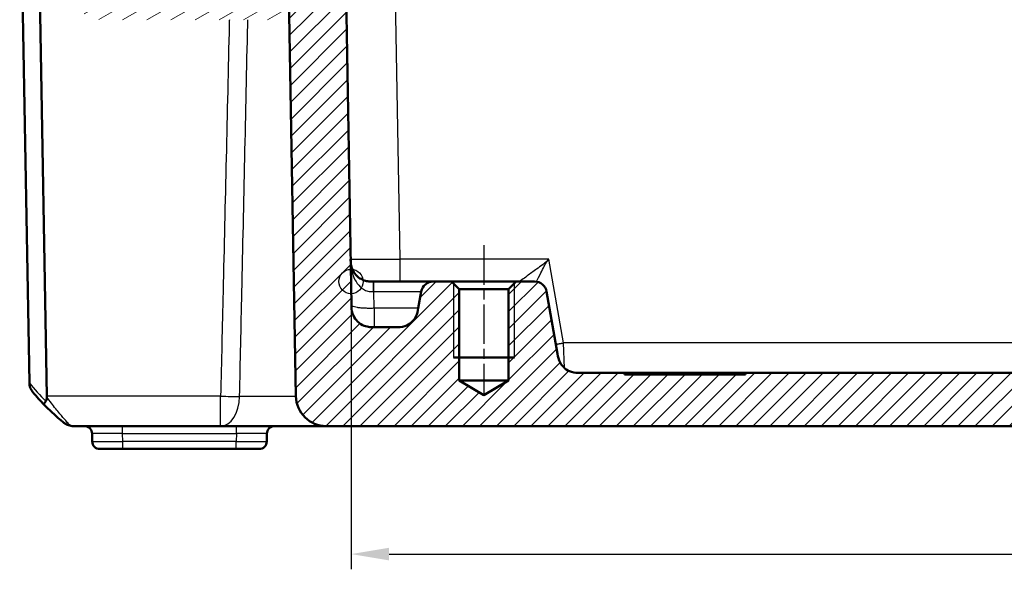
# Model space of a CAD drawing. Units: millimetres. Extents: x 1 to 840, y 1 to 593.
# Drawn here: x 255 to 319, y 474 to 510 of the extents above; entities that cross this region are included whole.
import ezdxf

# ---------------------------------------------------------------- set-up
doc = ezdxf.new("R2010")
doc.units = ezdxf.units.MM
doc.linetypes.add('CHAIN', pattern=[0.3543, 0.2362, -0.0295, 0.0591, -0.0295])
doc.linetypes.add('DASH_DOT', pattern=[0.37, 0.24, -0.06, 0.01, -0.06])
for name, color, linetype, lineweight in [('Bemaßung (ISO)', 1, 'Continuous', 25), ('Mittellinie (ISO)', 1, 'DASH_DOT', 25), ('Schraffur (ISO)', 1, 'Continuous', 18), ('Sichtbar (ISO)', 7, 'Continuous', 50), ('Sichtbar schmal (ISO)', 1, 'Continuous', 25), ('Skizziergeometrie (ISO)', 7, 'Continuous', 25)]:
    doc.layers.add(name, color=color, linetype=linetype, lineweight=lineweight)
doc.styles.add('3_5', font='isocpeur.ttf', dxfattribs={"width": 1.1})
doc.dimstyles.new('18-Bopla 3_5', dxfattribs={"dimtxt": 3.5, "dimasz": 2.5, "dimexe": 1, "dimexo": 0, "dimgap": 0.2, "dimtad": 1, "dimdec": 6, "dimrnd": 1e-08, "dimtxsty": '3_5', "dimcen": 0.09, "dimdle": 7, "dimclrd": 1, "dimclre": 1, "dimclrt": 5, "dimadec": 6, "dimazin": 2, "dimtfac": 0.714286, "dimtdec": 3, "dimtmove": 0, "dimatfit": 3, "dimfxl": 1, "dimtolj": 1, "dimlwd": 25, "dimlwe": 25, "dimarcsym": 0})

# ---------------------------------------------------------------- blocks, each defined once
blk = doc.blocks.new('*D26')
at = {"layer": 'Bemaßung (ISO)', "color": 1, "linetype": 'Continuous', "lineweight": 25}
for p, q in [((276.334, 492.963), (276.334, 474.056)), ((391.796, 492.963), (391.796, 474.056)), ((278.834, 475.056), (389.296, 475.056))]:
    blk.add_line(p, q, dxfattribs=at)
at = {"layer": 'Bemaßung (ISO)', "color": 1, "linetype": 'Continuous'}
for points in [[(278.834, 475.473), (278.834, 474.64), (276.334, 475.056)], [(389.296, 475.473), (389.296, 474.64), (391.796, 475.056)]]:
    blk.add_solid(points, dxfattribs=at)
at = {"layer": 'Defpoints', "color": 0, "linetype": 'Continuous'}
for p in [(276.334, 492.963), (391.796, 492.963), (391.796, 475.056)]:
    blk.add_point(p, dxfattribs=at)
at = {"layer": 'Bemaßung (ISO)', "color": 5, "linetype": 'Continuous', "lineweight": 25, "insert": (328.632, 475.256), "char_height": 3.5, "attachment_point": 7, "style": '3_5'}
blk.add_mtext('\\A1;115,5', dxfattribs=at)

msp = doc.modelspace()

# ---------------------------------------------------------------- hatches: boundary and pattern name
at = {"layer": 'Schraffur (ISO)'}
h = msp.add_hatch(dxfattribs=at)
h.set_pattern_fill('ANSI31', color=256, scale=6.35, angle=-14.9999777807, style=0)
h.set_pattern_definition([(30.00002, (0, 0), (-0.3968753, 0.6874075), [])])
edge = h.paths.add_edge_path()
edge.add_ellipse((268.85838118, 517.96256199), major_axis=(-0.12990381, -0.075), ratio=1, start_angle=270, end_angle=390)
edge.add_line((268.78338118, 517.83265818), (268.93959896, 517.7424658))
edge.add_ellipse((268.86459896, 517.61256199), major_axis=(0.12990381, -0.075), ratio=1, start_angle=330, end_angle=450, ccw=False)
edge.add_line((268.93959896, 517.48265818), (268.76459896, 517.38162188))
edge.add_ellipse((268.83959896, 517.25171807), major_axis=(-0.12990381, -0.075), ratio=1, start_angle=270, end_angle=330)
edge.add_line((268.68959896, 517.25171807), (268.68959896, 512.96256199))
edge.add_ellipse((268.38959896, 512.96256199), major_axis=(0, -0.3), ratio=1, start_angle=0, end_angle=90, ccw=False)
edge.add_line((268.38959896, 512.66256199), (265.73959896, 512.66256199))
edge.add_ellipse((265.73959896, 512.96256199), major_axis=(-0.3, 0), ratio=1, start_angle=0, end_angle=90, ccw=False)
edge.add_line((265.43959896, 512.96256199), (265.43959896, 517.60171807))
edge.add_ellipse((265.28959896, 517.60171807), major_axis=(0, 0.15), ratio=1, start_angle=270, end_angle=330)
edge.add_line((265.36459896, 517.73162188), (265.18959896, 517.83265818))
edge.add_ellipse((265.26459896, 517.96256199), major_axis=(-0.12990381, 0.075), ratio=1, start_angle=330, end_angle=450, ccw=False)
edge.add_line((265.18959896, 518.0924658), (265.34581674, 518.18265818))
edge.add_ellipse((265.27081674, 518.31256199), major_axis=(0.12990381, 0.075), ratio=1, start_angle=270, end_angle=390)
edge.add_line((265.34581674, 518.4424658), (265.18959896, 518.53265818))
edge.add_ellipse((265.26459896, 518.66256199), major_axis=(-0.12990381, 0.075), ratio=1, start_angle=60, end_angle=90, ccw=False)
edge.add_ellipse((265.00479134, 518.51256199), major_axis=(-0.075, 0.12990381), ratio=1, start_angle=270, end_angle=330)
edge.add_line((265.00479134, 518.66256199), (263.91459896, 518.66256199))
edge.add_ellipse((263.91459896, 518.16256199), major_axis=(-0.5, 0), ratio=1, start_angle=270, end_angle=360)
edge.add_line((263.41459896, 518.16256199), (263.41459896, 517.36256199))
edge.add_ellipse((262.91459896, 517.36256199), major_axis=(0, -0.5), ratio=1, start_angle=0, end_angle=90, ccw=False)
edge.add_line((262.91459896, 516.86256199), (262.36459896, 516.86256199))
edge.add_ellipse((262.36459896, 517.36256199), major_axis=(-0.5, 0), ratio=1, start_angle=0, end_angle=90, ccw=False)
edge.add_line((261.86459896, 517.36256199), (261.86459896, 535.36256199))
edge.add_line((261.86459896, 535.36256199), (261.86459896, 535.50461662))
edge.add_ellipse((261.66459896, 535.50461662), major_axis=(0, 0.2), ratio=1, start_angle=270, end_angle=350)
edge.add_line((261.69932859, 535.70157817), (260.87986506, 535.8460717))
edge.add_line((260.87986506, 535.8460717), (259.73824714, 536.04736974))
edge.add_ellipse((259.56459896, 535.06256199), major_axis=(-0.98480775, 0.17364818), ratio=1, start_angle=270, end_angle=315)
edge.add_line((258.99102252, 535.88171403), (258.52755794, 535.55719264))
edge.add_ellipse((259.10113438, 534.7380406), major_axis=(-0.81915204, -0.57357644), ratio=1, start_angle=270, end_angle=297)
edge.add_line((258.21818679, 535.20751216), (257.88165137, 534.57458108))
edge.add_ellipse((258.76459896, 534.10510952), major_axis=(-0.46947156, -0.88294759), ratio=1, start_angle=270, end_angle=298)
edge.add_line((257.76459896, 534.10510952), (257.76459896, 533.19423728))
edge.add_ellipse((257.96459896, 533.19423728), major_axis=(0, -0.2), ratio=1, start_angle=270, end_angle=360)
edge.add_line((257.96459896, 532.99423728), (258.56459896, 532.99423728))
edge.add_ellipse((258.56459896, 533.19423728), major_axis=(0.2, 0), ratio=1, start_angle=270, end_angle=360)
edge.add_line((258.76459896, 533.19423728), (258.76459896, 533.39423728))
edge.add_ellipse((259.16459896, 533.39423728), major_axis=(0, 0.4), ratio=1, start_angle=0, end_angle=90, ccw=False)
edge.add_line((259.16459896, 533.79423728), (259.46459896, 533.79423728))
edge.add_ellipse((259.46459896, 533.39423728), major_axis=(0.4, 0), ratio=1, start_angle=0, end_angle=90, ccw=False)
edge.add_line((259.86459896, 533.39423728), (259.86459896, 519.89423728))
edge.add_ellipse((259.46459896, 519.89423728), major_axis=(0, -0.4), ratio=1, start_angle=0, end_angle=90, ccw=False)
edge.add_line((259.46459896, 519.49423728), (259.16459896, 519.49423728))
edge.add_ellipse((259.16459896, 519.89423728), major_axis=(-0.4, 0), ratio=1, start_angle=0, end_angle=90, ccw=False)
edge.add_line((258.76459896, 519.89423728), (258.76459896, 520.09423728))
edge.add_ellipse((258.56459896, 520.09423728), major_axis=(0, 0.2), ratio=1, start_angle=270, end_angle=360)
edge.add_line((258.56459896, 520.29423728), (257.95355423, 520.29423728))
edge.add_ellipse((257.95355423, 520.09423728), major_axis=(-0.2, 0), ratio=1, start_angle=270, end_angle=356.7469466879)
edge.add_line((257.7538765, 520.10558648), (257.56621031, 516.80378859))
edge.add_ellipse((258.56459896, 516.7470426), major_axis=(-0.05674599, -0.99838865), ratio=1, start_angle=270, end_angle=273.2530533121)
edge.add_line((257.56459896, 516.7470426), (257.56459896, 515.27190968))
edge.add_ellipse((258.06459896, 515.27190968), major_axis=(0, -0.5), ratio=1, start_angle=270, end_angle=402.9858860802)
edge.add_ellipse((259.56459896, 513.66256199), major_axis=(1.24358685, 1.15909091), ratio=1, start_angle=209.9173126922, end_angle=450, ccw=False)
edge.add_ellipse((258.91782764, 511.55978124), major_axis=(-0.47790471, 0.14699348), ratio=1, start_angle=270, end_angle=305.0968012276)
edge.add_line((258.76331914, 512.0353095), (258.74175088, 512.02830155))
edge.add_ellipse((258.95806278, 511.36256199), major_axis=(-0.66573956, -0.2163119), ratio=1, start_angle=270, end_angle=379.9798724449)
edge.add_ellipse((259.98275785, 512.16256199), major_axis=(1.23076923, -1.57645396), ratio=1, start_angle=270, end_angle=322.0201275551)
edge.add_line((259.98275785, 510.16256199), (271.56459896, 510.16256199))
edge.add_ellipse((271.56459896, 510.66256199), major_axis=(0.5, 0), ratio=1, start_angle=270, end_angle=360)
edge.add_line((272.06459896, 510.66256199), (272.06459896, 512.16256199))
edge.add_ellipse((271.56459896, 512.16256199), major_axis=(0, 0.5), ratio=1, start_angle=270, end_angle=272)
edge.add_line((272.06429437, 512.18001174), (271.98084925, 516.96057964))
edge.add_ellipse((271.4809254, 516.95185344), major_axis=(-0.0087262, 0.49992385), ratio=1, start_angle=270, end_angle=314)
edge.add_line((271.83447879, 517.30540683), (270.62377024, 518.51611538))
edge.add_ellipse((270.27021685, 518.16256199), major_axis=(0.35355339, 0.35355339), ratio=1, start_angle=0, end_angle=45)
edge.add_line((270.27021685, 518.66256199), (269.08820576, 518.66256199))
edge.add_ellipse((269.08820576, 518.51256199), major_axis=(-0.15, 0), ratio=1, start_angle=270, end_angle=401.8103148958)
edge.add_ellipse((268.86459896, 518.31256199), major_axis=(0.1, -0.1118034), ratio=1, start_angle=348.1896851042, end_angle=450, ccw=False)
edge.add_line((268.93959896, 518.18265818), (268.78338118, 518.0924658))
h = msp.add_hatch(dxfattribs=at)
h.set_pattern_fill('ANSI31', color=256, scale=6.35, style=0)
h.set_pattern_definition([(45, (0, 0), (-0.561266, 0.561266), [])])
edge = h.paths.add_edge_path()
edge.add_line((279.27696857, 489.96256199), (277.85999671, 489.96256199))
edge.add_spline(control_points=[(277.85999671, 489.96256199), (277.73640893, 489.96256199), (277.60863304, 489.96256199), (277.36234831, 489.99928095), (277.2338753, 490.03158432), (276.92480947, 490.18454037), (276.78650819, 490.30315953), (276.58854814, 490.53084392), (276.4958906, 490.6722111), (276.36680538, 491.05940319), (276.3634035, 491.2542964), (276.36022516, 491.43638338)], knot_values=[-0.2387802238, -0.2387802238, -0.2387802238, -0.2387802238, -0.1913114084, -0.1913114084, -0.1517481692, -0.1517481692, -0.1016938849, -0.1016938849, -0.0546344144, -0.0546344144, 0, 0, 0, 0], degree=3, periodic=0)
edge.add_line((276.36022516, 491.43638338), (275.75756847, 525.96256199))
edge.add_line((275.75756847, 525.96256199), (274.35756847, 525.96256199))
edge.add_line((274.35756847, 525.96256199), (274.13884682, 523.46256199))
edge.add_line((274.13884682, 523.46256199), (272.86459896, 523.46256199))
edge.add_line((272.86459896, 523.46256199), (272.06459896, 522.66256199))
edge.add_line((272.06459896, 522.66256199), (272.71453664, 485.42765717))
edge.add_ellipse((274.71423203, 485.46256199), major_axis=(0.03490481, -1.99969539), ratio=1, start_angle=270, end_angle=359)
edge.add_line((274.71423203, 483.46256199), (326.22251117, 483.46256199))
edge.add_ellipse((326.22251117, 483.76256199), major_axis=(0.3, 0), ratio=1, start_angle=270, end_angle=358)
edge.add_line((326.52232842, 483.75209214), (326.55448834, 484.67303184))
edge.add_ellipse((326.85430559, 484.66256199), major_axis=(0.01046985, 0.29981725), ratio=1, start_angle=2, end_angle=90, ccw=False)
edge.add_line((326.85430559, 484.96256199), (331.52489233, 484.96256199))
edge.add_ellipse((331.52489233, 484.66256199), major_axis=(0.3, 0), ratio=1, start_angle=2, end_angle=90, ccw=False)
edge.add_line((331.82470957, 484.67303184), (331.8568695, 483.75209214))
edge.add_ellipse((332.15668675, 483.76256199), major_axis=(0.01046985, -0.29981725), ratio=1, start_angle=270, end_angle=358)
edge.add_line((332.15668675, 483.46256199), (335.97251117, 483.46256199))
edge.add_ellipse((335.97251117, 483.76256199), major_axis=(0.3, 0), ratio=1, start_angle=270, end_angle=358)
edge.add_line((336.27232842, 483.75209214), (336.30448834, 484.67303184))
edge.add_ellipse((336.60430559, 484.66256199), major_axis=(0.01046985, 0.29981725), ratio=1, start_angle=2, end_angle=90, ccw=False)
edge.add_line((336.60430559, 484.96256199), (341.27489233, 484.96256199))
edge.add_ellipse((341.27489233, 484.66256199), major_axis=(0.3, 0), ratio=1, start_angle=2, end_angle=90, ccw=False)
edge.add_line((341.57470957, 484.67303184), (341.6068695, 483.75209214))
edge.add_ellipse((341.90668675, 483.76256199), major_axis=(0.01046985, -0.29981725), ratio=1, start_angle=270, end_angle=358)
edge.add_line((341.90668675, 483.46256199), (393.41496589, 483.46256199))
edge.add_ellipse((393.41496589, 485.46256199), major_axis=(2, 0), ratio=1, start_angle=270, end_angle=359)
edge.add_line((395.41466128, 485.42765717), (396.06459896, 522.66256199))
edge.add_line((396.06459896, 522.66256199), (395.26459896, 523.46256199))
edge.add_line((395.26459896, 523.46256199), (393.9903511, 523.46256199))
edge.add_line((393.9903511, 523.46256199), (393.77162944, 525.96256199))
edge.add_line((393.77162944, 525.96256199), (392.37162944, 525.96256199))
edge.add_line((392.37162944, 525.96256199), (391.76897275, 491.43638338))
edge.add_spline(control_points=[(391.76897275, 491.43638338), (391.76681585, 491.31281443), (391.76458585, 491.18505799), (391.72357422, 490.93945161), (391.68903361, 490.81156193), (391.53070691, 490.50521264), (391.40969212, 490.3690026), (391.17858753, 490.17504635), (391.03562479, 490.08487011), (390.64623882, 489.96256199), (390.45131593, 489.96256199), (390.26920121, 489.96256199)], knot_values=[-0.2387802238, -0.2387802238, -0.2387802238, -0.2387802238, -0.1913114084, -0.1913114084, -0.1517481692, -0.1517481692, -0.1016938849, -0.1016938849, -0.0546344144, -0.0546344144, 0, 0, 0, 0], degree=3, periodic=0)
edge.add_line((390.26920121, 489.96256199), (388.85222935, 489.96256199))
edge.add_spline(control_points=[(388.85222935, 489.96256199), (388.6784244, 489.96256199), (388.49089392, 489.96256199), (388.10590812, 490.07836789), (387.96385183, 490.16711524), (387.75220803, 490.34099911), (387.63580136, 490.46317561), (387.44050278, 490.83070548), (387.40639795, 491.02412357), (387.37501772, 491.20208972)], knot_values=[-0.2030018429, -0.2030018429, -0.2030018429, -0.2030018429, -0.1496103495, -0.1496103495, -0.1013008837, -0.1013008837, -0.0542134705, -0.0542134705, 0, 0, 0, 0], degree=3, periodic=0)
edge.add_line((387.37501772, 491.20208972), (387.18116546, 492.30148053))
edge.add_ellipse((386.39331925, 492.16256199), major_axis=(-0.13891854, 0.7878462), ratio=1, start_angle=270, end_angle=350)
edge.add_line((386.39331925, 492.96256199), (385.18559896, 492.96256199))
edge.add_line((385.18559896, 492.96256199), (384.68559896, 492.46256199))
edge.add_line((384.68559896, 492.46256199), (384.68559896, 486.46256199))
edge.add_line((384.68559896, 486.46256199), (383.06459896, 485.48856692))
edge.add_line((383.06459896, 485.48856692), (381.44359896, 486.46256199))
edge.add_line((381.44359896, 486.46256199), (381.44359896, 492.46256199))
edge.add_line((381.44359896, 492.46256199), (380.94359896, 492.96256199))
edge.add_line((380.94359896, 492.96256199), (379.73587866, 492.96256199))
edge.add_ellipse((379.73587866, 492.16256199), major_axis=(-0.8, 0), ratio=1, start_angle=270, end_angle=350)
edge.add_line((378.94803246, 492.30148053), (378.22519926, 488.20208972))
edge.add_spline(control_points=[(378.22519926, 488.20208972), (378.19501835, 488.03092526), (378.16245402, 487.84624379), (377.98155539, 487.48721627), (377.86948849, 487.36272895), (377.66149474, 487.18449511), (377.52096058, 487.09107265), (377.12510107, 486.96256199), (376.9286992, 486.96256199), (376.74798763, 486.96256199)], knot_values=[-0.2030018429, -0.2030018429, -0.2030018429, -0.2030018429, -0.1496103495, -0.1496103495, -0.1013008837, -0.1013008837, -0.0542134705, -0.0542134705, 0, 0, 0, 0], degree=3, periodic=0)
edge.add_line((376.74798763, 486.96256199), (373.82603037, 486.96256199))
edge.add_line((373.82603037, 486.96256199), (373.82603037, 486.86256199))
edge.add_line((373.82603037, 486.86256199), (365.87374409, 486.86256199))
edge.add_line((365.87374409, 486.86256199), (365.87374409, 486.96256199))
edge.add_line((365.87374409, 486.96256199), (342.85620694, 486.96256199))
edge.add_spline(control_points=[(342.85620694, 486.96256199), (342.82491807, 486.96256199), (342.79382094, 486.96745695), (342.73426927, 486.98668122), (342.70617967, 487.00089271), (342.64910562, 487.04202837), (342.62217898, 487.07084098), (342.58088562, 487.1371658), (342.56691369, 487.17404392), (342.56040295, 487.21256199)], knot_values=[-0.0422119907, -0.0422119907, -0.0422119907, -0.0422119907, -0.0328253296, -0.0328253296, -0.0234386684, -0.0234386684, -0.0117193342, -0.0117193342, 0, 0, 0, 0], degree=3, periodic=0)
edge.add_ellipse((342.26459896, 487.16256199), major_axis=(-0.05, 0.29580399), ratio=1, start_angle=270, end_angle=350.4059317731)
edge.add_line((342.26459896, 487.46256199), (340.35620694, 487.46256199))
edge.add_spline(control_points=[(340.35620694, 487.46256199), (340.32491807, 487.46256199), (340.29382094, 487.45766702), (340.23426927, 487.43844275), (340.20617967, 487.42423127), (340.14910562, 487.3830956), (340.12217898, 487.354283), (340.08088562, 487.28795817), (340.06691369, 487.25108005), (340.06040295, 487.21256199)], knot_values=[-0.0422119907, -0.0422119907, -0.0422119907, -0.0422119907, -0.0328253296, -0.0328253296, -0.0234386684, -0.0234386684, -0.0117193342, -0.0117193342, 0, 0, 0, 0], degree=3, periodic=0)
edge.add_ellipse((339.76459896, 487.26256199), major_axis=(-0.05, -0.29580399), ratio=1, start_angle=9.5940682269, end_angle=90, ccw=False)
edge.add_line((339.76459896, 486.96256199), (328.36459896, 486.96256199))
edge.add_ellipse((328.36459896, 487.26256199), major_axis=(-0.3, 0), ratio=1, start_angle=9.5940682269, end_angle=90, ccw=False)
edge.add_spline(control_points=[(328.06879497, 487.21256199), (328.06358016, 487.24341323), (328.0535708, 487.27325958), (328.02469014, 487.32877428), (328.00599582, 487.35410242), (327.95592317, 487.40352224), (327.92302579, 487.42527017), (327.8507464, 487.45493183), (327.81205543, 487.46256199), (327.77299098, 487.46256199)], knot_values=[-0.0422119907, -0.0422119907, -0.0422119907, -0.0422119907, -0.0328253296, -0.0328253296, -0.0234386684, -0.0234386684, -0.0117193342, -0.0117193342, 0, 0, 0, 0], degree=3, periodic=0)
edge.add_line((327.77299098, 487.46256199), (325.86459896, 487.46256199))
edge.add_ellipse((325.86459896, 487.16256199), major_axis=(-0.3, 0), ratio=1, start_angle=270, end_angle=350.4059317731)
edge.add_spline(control_points=[(325.56879497, 487.21256199), (325.56358016, 487.18171074), (325.5535708, 487.15186439), (325.52469014, 487.0963497), (325.50599582, 487.07102156), (325.45592317, 487.02160173), (325.42302579, 486.99985381), (325.3507464, 486.97019214), (325.31205543, 486.96256199), (325.27299098, 486.96256199)], knot_values=[-0.0422119907, -0.0422119907, -0.0422119907, -0.0422119907, -0.0328253296, -0.0328253296, -0.0234386684, -0.0234386684, -0.0117193342, -0.0117193342, 0, 0, 0, 0], degree=3, periodic=0)
edge.add_line((325.27299098, 486.96256199), (302.25545383, 486.96256199))
edge.add_line((302.25545383, 486.96256199), (302.25545383, 486.86256199))
edge.add_line((302.25545383, 486.86256199), (294.30316755, 486.86256199))
edge.add_line((294.30316755, 486.86256199), (294.30316755, 486.96256199))
edge.add_line((294.30316755, 486.96256199), (291.38121029, 486.96256199))
edge.add_spline(control_points=[(291.38121029, 486.96256199), (291.20740534, 486.96256199), (291.01987486, 486.96256199), (290.63488906, 487.07836789), (290.49283277, 487.16711524), (290.28118897, 487.34099911), (290.16478231, 487.46317561), (289.96948372, 487.83070548), (289.93537889, 488.02412357), (289.90399866, 488.20208972)], knot_values=[-0.2030018429, -0.2030018429, -0.2030018429, -0.2030018429, -0.1496103495, -0.1496103495, -0.1013008837, -0.1013008837, -0.0542134705, -0.0542134705, 0, 0, 0, 0], degree=3, periodic=0)
edge.add_line((289.90399866, 488.20208972), (289.18116546, 492.30148053))
edge.add_ellipse((288.39331925, 492.16256199), major_axis=(-0.13891854, 0.7878462), ratio=1, start_angle=270, end_angle=350)
edge.add_line((288.39331925, 492.96256199), (287.18559896, 492.96256199))
edge.add_line((287.18559896, 492.96256199), (286.68559896, 492.46256199))
edge.add_line((286.68559896, 492.46256199), (286.68559896, 486.46256199))
edge.add_line((286.68559896, 486.46256199), (285.06459896, 485.48856692))
edge.add_line((285.06459896, 485.48856692), (283.44359896, 486.46256199))
edge.add_line((283.44359896, 486.46256199), (283.44359896, 492.46256199))
edge.add_line((283.44359896, 492.46256199), (282.94359896, 492.96256199))
edge.add_line((282.94359896, 492.96256199), (281.73587866, 492.96256199))
edge.add_ellipse((281.73587866, 492.16256199), major_axis=(-0.8, 0), ratio=1, start_angle=270, end_angle=350)
edge.add_line((280.94803246, 492.30148053), (280.7541802, 491.20208972))
edge.add_spline(control_points=[(280.7541802, 491.20208972), (280.72399929, 491.03092526), (280.69143496, 490.84624379), (280.51053633, 490.48721627), (280.39846943, 490.36272895), (280.19047569, 490.18449511), (280.04994152, 490.09107265), (279.65408201, 489.96256199), (279.45768014, 489.96256199), (279.27696857, 489.96256199)], knot_values=[-0.2030018429, -0.2030018429, -0.2030018429, -0.2030018429, -0.1496103495, -0.1496103495, -0.1013008837, -0.1013008837, -0.0542134705, -0.0542134705, 0, 0, 0, 0], degree=3, periodic=0)

# ---------------------------------------------------------------- linework, layer by layer
at = {"layer": 'Mittellinie (ISO)', "linetype": 'CHAIN', "ltscale": 10.977518}
msp.add_line((285.06459896, 495.34156199), (285.06459896, 485.46256199), dxfattribs=at)
at = {"layer": 'Sichtbar (ISO)'}
for p, q in [((276.36022516, 491.43638338), (275.75756847, 525.96256199)), ((255.19902369, 486.31639329), (254.56459896, 522.66256199)), ((272.06459896, 522.66256199), (272.71453664, 485.42765717)), ((255.84535156, 514.10448746), (256.34590749, 485.42765717)), ((277.84080677, 492.96256199), (277.80763151, 492.96256199)), ((281.73587866, 492.96256199), (277.84080677, 492.96256199)), ((282.94359896, 492.96256199), (281.73587866, 492.96256199)), ((283.44359896, 492.46256199), (282.94359896, 492.96256199)), ((287.18559896, 492.96256199), (282.94359896, 492.96256199)), ((287.18559896, 492.96256199), (286.68559896, 492.46256199)), ((288.39331925, 492.96256199), (287.18559896, 492.96256199)), ((280.94803246, 492.30148053), (280.7541802, 491.20208972)), ((283.44359896, 486.46256199), (283.44359896, 492.46256199)), ((283.44359896, 492.46256199), (286.68559896, 492.46256199)), ((286.68559896, 492.46256199), (286.68559896, 486.46256199)), ((289.90399866, 488.20208972), (289.18116546, 492.30148053)), ((279.27696857, 489.96256199), (277.85999671, 489.96256199)), ((287.06459896, 487.96256199), (283.06459896, 487.96256199)), ((294.30316755, 486.96256199), (291.38121029, 486.96256199)), ((294.30316755, 486.86256199), (294.30316755, 486.96256199)), ((294.30316755, 486.96256199), (302.25545383, 486.96256199)), ((302.25545383, 486.86256199), (294.30316755, 486.86256199)), ((325.27299098, 486.96256199), (302.25545383, 486.96256199)), ((302.25545383, 486.96256199), (302.25545383, 486.86256199)), ((255.19902369, 486.31639329), (255.19913773, 486.30986033)), ((285.06459896, 485.48856692), (283.44359896, 486.46256199)), ((286.68559896, 486.46256199), (283.44359896, 486.46256199)), ((286.68559896, 486.46256199), (285.06459896, 485.48856692)), ((258.09656957, 483.46256199), (267.76751945, 483.46256199)), ((267.76751945, 483.46256199), (274.71422002, 483.46256199)), ((274.71423203, 483.46256199), (326.22251117, 483.46256199)), ((259.32317417, 482.97128819), (259.33220634, 482.45383578)), ((270.79699158, 482.45383578), (270.80602374, 482.97128819)), ((261.33190173, 481.96256199), (259.83213019, 481.96256199)), ((261.33190173, 481.96256199), (268.79729619, 481.96256199)), ((270.29706773, 481.96256199), (268.79729619, 481.96256199))]:
    msp.add_line(p, q, dxfattribs=at)
for centre, radius, start, end in [((281.73587866, 492.16256199), 0.8, 90, 170), ((288.39331925, 492.16256199), 0.8, 10, 90), ((266.91611105, 495.3352658), 15, 220.0477062061, 224.3045190096), ((274.71423203, 485.46256199), 2, 181, 270), ((258.09527329, 484.46256199), 1, 231.2175189967, 270), ((258.82325033, 482.96256199), 0.5, 1, 90), ((271.30594759, 482.96256199), 0.5, 90, 179), ((259.83213019, 482.46256199), 0.5, 181, 270), ((270.29706773, 482.46256199), 0.5, 270, 359)]:
    msp.add_arc(centre, radius, start, end, dxfattribs=at)
msp.add_ellipse((254.34499357, 485.46256199), major_axis=(1.45161786, -1.4265009), ratio=0.9656939109, start_param=0.7585278685, end_param=0.7766715171, dxfattribs=at)
for points, knots in [([(277.80763151, 492.96256199), (277.68556104, 492.96256199), (277.5961191, 492.96418249), (277.39805043, 492.98223865), (277.30032905, 493.00237506), (277.10476029, 493.06632035), (277.00915109, 493.11288806), (276.78982743, 493.25389485), (276.673285, 493.36390206), (276.4822876, 493.61026935), (276.41285891, 493.7483705), (276.34766655, 493.9721149), (276.33243793, 494.05018555), (276.31802535, 494.17923846), (276.31463243, 494.22427955), (276.31003928, 494.32215451), (276.30894505, 494.37421928), (276.30785997, 494.43638338)], [0, 0, 0, 0, 0.03662116895, 0.03662116895, 0.08645476533, 0.08645476533, 0.14184520316, 0.14184520316, 0.22616652836, 0.22616652836, 0.32192424101, 0.32192424101, 0.37042214268, 0.37042214268, 0.39467109352, 0.39467109352, 0.41892004435, 0.41892004435, 0.41892004435, 0.41892004435]), ([(277.85999671, 489.96256199), (277.73640893, 489.96256199), (277.60863304, 489.96256199), (277.36234831, 489.99928095), (277.2338753, 490.03158432), (276.92480947, 490.18454037), (276.78650819, 490.30315953), (276.58854814, 490.53084392), (276.4958906, 490.6722111), (276.36680538, 491.05940319), (276.3634035, 491.2542964), (276.36022516, 491.43638338)], [-0.23878022382, -0.23878022382, -0.23878022382, -0.23878022382, -0.1913114084, -0.1913114084, -0.15174816919, -0.15174816919, -0.10169388489, -0.10169388489, -0.05463441437, -0.05463441437, 0, 0, 0, 0]), ([(280.7541802, 491.20208972), (280.72399929, 491.03092526), (280.69143496, 490.84624379), (280.51053633, 490.48721627), (280.39846943, 490.36272895), (280.19047569, 490.18449511), (280.04994152, 490.09107265), (279.65408201, 489.96256199), (279.45768014, 489.96256199), (279.27696857, 489.96256199)], [-0.20300184289, -0.20300184289, -0.20300184289, -0.20300184289, -0.14961034947, -0.14961034947, -0.10130088372, -0.10130088372, -0.05421347053, -0.05421347053, 0, 0, 0, 0]), ([(291.38121029, 486.96256199), (291.20740534, 486.96256199), (291.01987486, 486.96256199), (290.63488906, 487.07836789), (290.49283277, 487.16711524), (290.28118897, 487.34099911), (290.16478231, 487.46317561), (289.96948372, 487.83070548), (289.93537889, 488.02412357), (289.90399866, 488.20208972)], [-0.20300184289, -0.20300184289, -0.20300184289, -0.20300184289, -0.14961034947, -0.14961034947, -0.10130088372, -0.10130088372, -0.05421347053, -0.05421347053, 0, 0, 0, 0]), ([(255.19913773, 486.30986033), (255.20109614, 486.19766303), (255.22195345, 486.08698036), (255.29997238, 485.87448434), (255.35795086, 485.77434115), (255.43205779, 485.6855782), (255.43276642, 485.68473227), (255.43347645, 485.68388752)], [0.000114481983, 0.000114481983, 0.000114481983, 0.000114481983, 0.033793507132, 0.033793507132, 0.068713375881, 0.068713375881, 0.069049837162, 0.069049837162, 0.069049837162, 0.069049837162]), ([(256.34621142, 485.39138314), (256.34616157, 485.32036062), (256.33781051, 485.25813339), (256.31117567, 485.16830117), (256.29554041, 485.13370394), (256.27473824, 485.10518077), (256.27467419, 485.10509308), (256.27461011, 485.10500546)], [0, 0, 0, 0, 0.021320266756, 0.021320266756, 0.03686148609, 0.03686148609, 0.03690945341, 0.03690945341, 0.03690945341, 0.03690945341]), ([(256.27461011, 485.10500546), (256.24192133, 485.06031203), (256.21642836, 485.01901882), (256.1837573, 484.95225764), (256.17474759, 484.9258089), (256.16897868, 484.8838005), (256.1721289, 484.86832894), (256.1811807, 484.85856928), (256.18136236, 484.85837834), (256.18154635, 484.85818983)], [0, 0, 0, 0, 0.019532408457, 0.019532408457, 0.036395854156, 0.036395854156, 0.053102081424, 0.053102081424, 0.053439762715, 0.053439762715, 0.053439762715, 0.053439762715]), ([(256.18154635, 484.85818983), (256.22029619, 484.81848766), (256.25908288, 484.77918823), (256.49047005, 484.54729451), (256.68412042, 484.36403574), (257.00994876, 484.07008263), (257.14649553, 483.951979), (257.3416504, 483.7880014), (257.41026947, 483.73163544), (257.46660232, 483.68594029)], [0.13576815356, 0.13576815356, 0.13576815356, 0.13576815356, 0.15197075664, 0.15197075664, 0.23230504958, 0.23230504958, 0.29410065953, 0.29410065953, 0.33272291575, 0.33272291575, 0.33272291575, 0.33272291575]), ([(257.46660232, 483.68594029), (257.55952939, 483.61056123), (257.66230285, 483.55471442), (257.87588972, 483.48068868), (257.98672208, 483.46256199), (258.09656957, 483.46256199)], [0, 0, 0, 0, 0.032954246781, 0.032954246781, 0.065908493562, 0.065908493562, 0.065908493562, 0.065908493562])]:
    msp.add_open_spline(points, degree=3, knots=knots, dxfattribs=at)
at = {"layer": 'Sichtbar schmal (ISO)'}
for p, q in [((279.55736498, 494.43638338), (279.04722013, 523.66256199)), ((289.32324841, 494.43638338), (279.55736498, 494.43638338)), ((279.55736498, 492.96256199), (279.55736498, 494.43638338)), ((290.29458546, 488.92765717), (289.32324841, 494.43638338)), ((277.84080677, 492.30148053), (277.84080677, 492.96256199)), ((277.84080677, 492.30148053), (280.94803246, 492.30148053)), ((277.85999671, 491.20208972), (277.84080677, 492.30148053)), ((283.06459896, 492.84156199), (283.06459896, 487.96256199)), ((287.06459896, 487.96256199), (287.06459896, 492.84156199)), ((280.7541802, 491.20208972), (277.85999671, 491.20208972)), ((277.85999671, 491.20208972), (277.85999671, 489.96256199)), ((290.36764727, 487.27024092), (290.29458546, 488.92765717)), ((323.35313638, 488.92765717), (290.29458546, 488.92765717)), ((267.76751945, 485.42765717), (256.34590749, 485.42765717)), ((267.76751945, 483.46256199), (267.76751945, 485.42765717)), ((261.32286957, 482.97128819), (261.32286957, 483.46256199)), ((268.80632835, 482.97128819), (268.80632835, 483.46256199)), ((261.32286957, 482.97128819), (268.80632835, 482.97128819)), ((261.33190173, 482.45383578), (261.32286957, 482.97128819)), ((268.80632835, 482.97128819), (268.79729619, 482.45383578)), ((261.33190173, 481.96256199), (261.33190173, 482.45383578)), ((268.79729619, 482.45383578), (261.33190173, 482.45383578)), ((268.79729619, 481.96256199), (268.79729619, 482.45383578))]:
    msp.add_line(p, q, dxfattribs=at)
msp.add_arc((266.56266533, 495.32292696), 14.5, 218.3994497146, 224.8040400475, dxfattribs=at)
for centre, major_axis, ratio, start_param, end_param in [((279.55789809, 494.46256199), (-3.25003814, -0.02617663), 0.0080530189, 0.0000756943, 1.5705674346), ((277.80763151, 492.16256199), (0, 0.8), 0.0012152511, 4.8869423519, 6.2831853072), ((267.76751945, 485.46256199), (-1.99946751, 0.04614842), 0.0174477612, 1.5711990274, 2.2429682684), ((267.76751945, 485.46256199), (0, -2), 0.6224504712, 0, 1.5427759174), ((257.78158595, 484.07425114), (-0.31498362, -0.38831085), 0.8386674709, 0, 0.7687289828), ((261.32363115, 482.96256199), (2.00045698, -0.00872703), 0.0043603615, 1.5711960558, 3.1416878016), ((268.80556677, 482.96256199), (2.00045698, 0.00872703), 0.0043603615, 6.2830901674, 7.8535819077), ((261.33235868, 482.46256199), (-2.00015235, -0.00872571), 0.0043616898, 0.0000571013, 1.5705488416), ((268.79683924, 482.46256199), (-2.00015235, 0.00872571), 0.0043616898, 1.5710438147, 3.1415355605)]:
    msp.add_ellipse(centre, major_axis=major_axis, ratio=ratio, start_param=start_param, end_param=end_param, dxfattribs=at)
for points, knots in [([(268.33867021, 510.16256199), (268.33646395, 510.06705366), (268.33425769, 509.97154534), (268.26423557, 506.9402912), (268.1964274, 504.0045452), (268.12862973, 501.06879896), (268.06094519, 498.13795092), (267.99327103, 495.20710265), (267.8729051, 489.99338862), (267.82020881, 487.71052298), (267.76751945, 485.42765717)], [-2.6690028108, -2.6690028108, -2.6690028108, -2.6690028108, -2.6403383067, -2.6403383067, -1.7592454865, -1.7592454865, -1.7592454865, -0.8796227433, -0.8796227433, -0.194476317, -0.194476317, -0.194476317, -0.194476317]), ([(269.01193171, 485.4065285), (269.06213337, 487.68941466), (269.11223134, 489.97230185), (269.2263735, 495.18606835), (269.29034044, 498.11694849), (269.35406692, 501.04783144), (269.41789989, 503.98361266), (269.48149193, 506.9193967), (269.54699453, 509.95764377), (269.54920312, 510.06010288), (269.55141134, 510.16256199)], [0.194476317, 0.194476317, 0.194476317, 0.194476317, 0.8796227433, 0.8796227433, 1.7592454865, 1.7592454865, 1.7592454865, 2.6403383067, 2.6403383067, 2.6710884764, 2.6710884764, 2.6710884764, 2.6710884764]), ([(276.30785997, 494.43638338), (276.30894505, 494.37421928), (276.310182, 494.31397863), (276.31517042, 494.19353222), (276.31882183, 494.13375302), (276.33409768, 493.95547034), (276.35001623, 493.83800794), (276.41726458, 493.49617566), (276.48800805, 493.2800683), (276.68131243, 492.91029412), (276.79909716, 492.74876324), (277.02042369, 492.53379724), (277.11678276, 492.46070079), (277.31264774, 492.36061607), (277.41013802, 492.32979064), (277.60513762, 492.30362458), (277.69333415, 492.3016106), (277.80858894, 492.30149664)], [-0.41892004435, -0.41892004435, -0.41892004435, -0.41892004435, -0.39467109352, -0.39467109352, -0.37042214268, -0.37042214268, -0.32192424101, -0.32192424101, -0.22616652836, -0.22616652836, -0.14184520316, -0.14184520316, -0.08645476533, -0.08645476533, -0.03662116895, -0.03662116895, 0, 0, 0, 0]), ([(289.32324841, 494.43638338), (289.2567213, 494.35727497), (289.19041791, 494.29387639), (289.0565694, 494.17471368), (288.98942642, 494.12033324), (288.78876214, 493.96447747), (288.65609904, 493.87013135), (288.30561223, 493.61958771), (288.09590924, 493.46628903), (287.7757209, 493.22895893), (287.6546577, 493.14187422), (287.50030998, 493.03531327), (287.45331038, 493.00375608), (287.40023493, 492.96719252), (287.39354526, 492.96256199), (287.39333292, 492.96256199)], [-0.0013095626, -0.0013095626, -0.0013095626, -0.0013095626, 0.02954140723, 0.02954140723, 0.06039237705, 0.06039237705, 0.1220943167, 0.1220943167, 0.22948877833, 0.22948877833, 0.30942142714, 0.30942142714, 0.36562330282, 0.36562330282, 0.41804228359, 0.41804228359, 0.41804228359, 0.41804228359]), ([(288.51808178, 492.95248019), (288.61029561, 493.13205574), (288.70974056, 493.33146907), (288.87976452, 493.68245768), (288.95006818, 493.82910062), (289.06922248, 494.05334134), (289.11126571, 494.12878512), (289.20566304, 494.28106659), (289.2567213, 494.35727497), (289.32324841, 494.43638338)], [-0.21367661632, -0.21367661632, -0.21367661632, -0.21367661632, -0.1220943167, -0.1220943167, -0.06039237705, -0.06039237705, -0.02954140723, -0.02954140723, 0.0013095626, 0.0013095626, 0.0013095626, 0.0013095626]), ([(277.80858894, 492.30149664), (277.81380943, 492.30149148), (277.81909958, 492.30148745), (277.82983365, 492.30148197), (277.83527756, 492.30148053), (277.84080677, 492.30148053)], [0, 0, 0, 0, 0.0016587631006, 0.0016587631006, 0.0033175262012, 0.0033175262012, 0.0033175262012, 0.0033175262012]), ([(277.85999671, 491.20208972), (277.76202582, 491.2004312), (277.66500609, 491.19884401), (277.56827902, 491.19869803), (277.47155195, 491.19855205), (277.37511754, 491.19984728), (277.28005427, 491.20332025), (277.18499101, 491.20679323), (277.09129888, 491.21244394), (277.00179335, 491.22037557), (276.91228783, 491.22830719), (276.8269689, 491.23851973), (276.75038902, 491.25048301), (276.67380914, 491.26244629), (276.60643149, 491.27608794), (276.55176633, 491.29067859), (276.49710118, 491.30526925), (276.4551485, 491.32080891), (276.42559722, 491.33680316), (276.39604594, 491.35279742), (276.37889604, 491.36924628), (276.37001507, 491.3858903), (276.36113411, 491.40253432), (276.36052207, 491.4193735), (276.36022516, 491.43638338)], [-1, -1, -1, -1, -0.875, -0.875, -0.875, -0.75, -0.75, -0.75, -0.625, -0.625, -0.625, -0.5, -0.5, -0.5, -0.375, -0.375, -0.375, -0.25, -0.25, -0.25, -0.125, -0.125, -0.125, 0, 0, 0, 0]), ([(257.78158595, 483.61148085), (257.72713086, 483.67037683), (257.66079909, 483.74302629), (257.47214938, 483.9543752), (257.34015417, 484.10659765), (257.02518677, 484.48547055), (256.83799142, 484.72167074), (256.5493913, 485.10731329), (256.44711994, 485.2481118), (256.34621142, 485.39138314)], [-0.33272291575, -0.33272291575, -0.33272291575, -0.33272291575, -0.29410065953, -0.29410065953, -0.23230504958, -0.23230504958, -0.15197075664, -0.15197075664, -0.10774642423, -0.10774642423, -0.10774642423, -0.10774642423]), ([(272.71483369, 485.41317107), (272.64096639, 485.41314736), (272.5641437, 485.41311182), (272.23073333, 485.41291352), (271.95008349, 485.41264222), (271.27398966, 485.41177118), (270.86955858, 485.41109674), (269.96244389, 485.40924936), (269.46784457, 485.40798772), (269.04196172, 485.40662582), (269.02688868, 485.40657719), (269.01193171, 485.4065285)], [0.87275178488, 0.87275178488, 0.87275178488, 0.87275178488, 0.92091811124, 0.92091811124, 1.07493697445, 1.07493697445, 1.27516149661, 1.27516149661, 1.53545337543, 1.53545337543, 1.545077929, 1.545077929, 1.545077929, 1.545077929]), ([(258.09656957, 483.46256199), (258.04164583, 483.46256199), (257.98622964, 483.47464645), (257.87943621, 483.52399694), (257.82804948, 483.56122815), (257.78158595, 483.61148085)], [-0.065908493562, -0.065908493562, -0.065908493562, -0.065908493562, -0.032954246781, -0.032954246781, 0, 0, 0, 0])]:
    msp.add_open_spline(points, degree=3, knots=knots, dxfattribs=at)
msp.add_open_spline([(289.7915581, 488.83976301), (289.91583452, 488.86112731), (290.0417788, 488.88309412), (290.16734805, 488.90522862), (290.29458546, 488.92765717)], degree=4, dxfattribs=at)
at = {"layer": 'Skizziergeometrie (ISO)', "color": 1}
msp.add_circle((276.33358562, 492.96256199), 0.8, dxfattribs=at)

# ---------------------------------------------------------------- dimensions: what is measured, and where the dimension line sits
at = {"layer": 'Bemaßung (ISO)', "color": 1, "linetype": 'Continuous', "lineweight": 25}
dim = msp.add_linear_dim(base=(391.7956123, 475.05617265), p1=(276.33358562, 492.96256199), p2=(391.7956123, 492.96256199), angle=180, dimstyle='18-Bopla 3_5', override={"dimgap": 0.2, "dimdec": 1, "dimtol": 0, "dimlim": 0, "dimtp": 0, "dimtm": 0, "dimtdec": 3, "dimtofl": 0, "dimatfit": 1}, dxfattribs=at)
dim.commit()
dim.dimension.update_dxf_attribs({"geometry": '*D26', "text_midpoint": (333.54094701, 475.05617265), "dimtype": 160})

doc.saveas('drawing.dxf')
